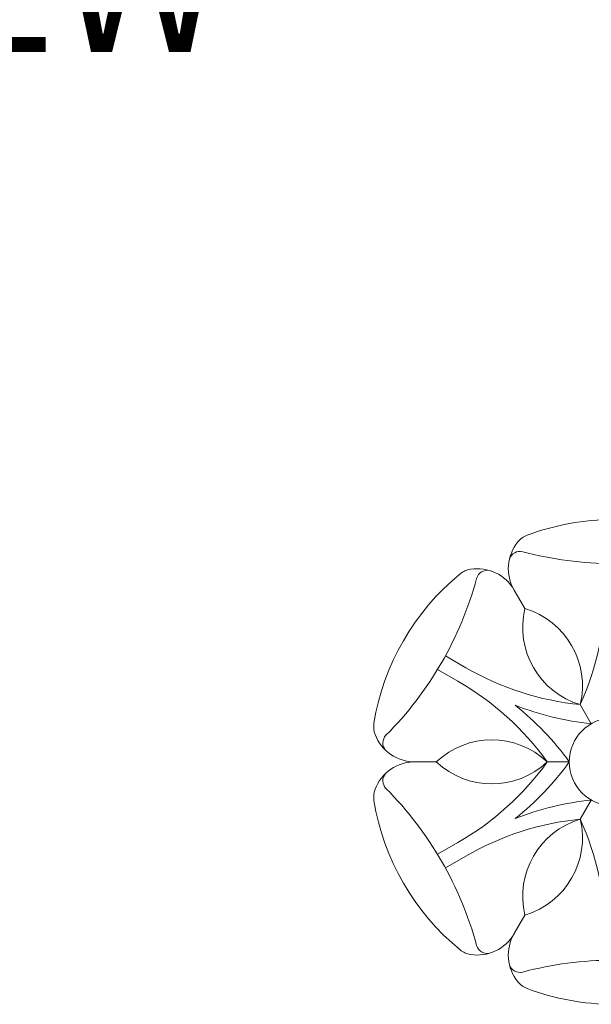
# Model space of a CAD drawing. Extents: x -81 to 500, y -37 to 364.
# Drawn here: x 248 to 252, y 29 to 36 of the extents above; entities that cross this region are included whole.
import ezdxf

# ---------------------------------------------------------------- set-up
doc = ezdxf.new("R2010")
doc.units = 0
doc.header["$MEASUREMENT"] = 0
doc.layers.get('0').update_dxf_attribs({"linetype": 'CONTINUOUS', "lineweight": 15})
doc.layers.get('DEFPOINTS').update_dxf_attribs({"linetype": 'CONTINUOUS'})
doc.layers.add('Text', color=7, linetype='CONTINUOUS')
doc.styles.add('ROMAND', font='romand.shx', dxfattribs={"oblique": 15})
doc.dimstyles.new('ROMAND', dxfattribs={"dimscale": 30, "dimtxt": 0.125, "dimasz": 0.125, "dimexe": 0.0625, "dimexo": 0.0625, "dimgap": 0.09, "dimtad": 0, "dimtih": 1, "dimtoh": 1, "dimdec": 3, "dimzin": 0, "dimdsep": 46, "dimlunit": 4, "dimtxsty": 'ROMAND', "dimcen": 0, "dimadec": 0, "dimazin": 0, "dimtfac": 1, "dimtdec": 3, "dimtofl": 0, "dimtmove": 0, "dimatfit": 3, "dimfxl": 0, "dimtolj": 1, "dimtzin": 0, "dimarcsym": 0})

# ---------------------------------------------------------------- blocks, each defined once
blk = doc.blocks.new('*D90')
at = {"layer": 'DEFPOINTS', "color": 0}
for p in [(256.1067, 33.268), (256.1067, 32.831)]:
    blk.add_point(p, dxfattribs=at)
at = {"layer": 'Text', "color": 0, "lineweight": -2}
for p, q in [((255.1692, 38.2204), (256.1067, 38.2204)), ((256.1067, 38.2204), (256.1067, 34.2055))]:
    blk.add_line(p, q, dxfattribs=at)
at = {"layer": 'Text', "color": 0}
blk.add_solid([(255.9504, 34.2055), (256.2629, 34.2055), (256.1067, 33.268)], dxfattribs=at)
at = {"layer": 'Text', "color": 0, "insert": (246.3775, 38.2204), "char_height": 0.9375, "attachment_point": 5, "style": 'ROMAND'}
blk.add_mtext('\\A1;(2) \\A1;{\\H0.7X;\\S1/4;}"-20x1{\\H0.7X;\\S1/2;}"S.S.\\PBUTTON HEAD SOCKET\\PCAP SCREW', dxfattribs=at)

msp = doc.modelspace()

# ---------------------------------------------------------------- linework, layer by layer
for p, q in [((251.7869, 31.9792), (251.8583, 31.8555)), ((251.4643, 31.4617), (251.3282, 31.5404)), ((251.412, 31.3711), (251.2758, 31.4497)), ((252.2281, 31.215), (252.3017, 31.0877)), ((251.1252, 30.833), (251.2679, 30.833)), ((252.0075, 30.833), (252.1546, 30.833)), ((252.2281, 30.4509), (252.3017, 30.5783)), ((251.412, 30.2949), (251.2758, 30.2163)), ((251.4643, 30.2042), (251.3282, 30.1256)), ((251.7869, 29.6868), (251.8583, 29.8104))]:
    msp.add_line(p, q)
for centre, radius, start, end in [((252.4487, 30.833), 1.6176, 90, 110.82387), ((251.9259, 32.2075), 0.1471, 110.82387, 140.50598), ((252.0298, 32.1219), 0.2817, 140.50598, 210.43667), ((251.826, 32.1634), 0.0741, 75.76912, 161.56727), ((252.4487, 34.5189), 2.3623, 255.17262, 270), ((252.4487, 30.833), 1.6176, 129.17613, 170.82387), ((251.5197, 31.973), 0.1471, 99.49402, 129.17613), ((251.5419, 31.8402), 0.2817, 29.56333, 99.49402), ((251.6079, 32.0375), 0.0741, 78.43273, 164.23088), ((249.2567, 32.6759), 2.3623, 315.17262, 344.82738), ((250.4818, 31.9998), 1.9146, 335.80062, 0), ((252.3822, 31.731), 0.5385, 166.62561, 253.37439), ((251.7043, 31.3396), 0.5385, 346.62561, 73.37439), ((252.4216, 33.1198), 1.9146, 240, 264.19938), ((250.4547, 29.713), 1.9146, 35.80062, 60), ((252.4952, 32.9924), 1.9146, 248.53106, 264.19938), ((250.6018, 29.713), 1.9146, 35.80062, 51.46894), ((250.9969, 31.0675), 0.1471, 170.82387, 200.50598), ((252.4487, 30.833), 0.2941, 90, 270), ((251.123, 31.1147), 0.2817, 200.50598, 270.43667), ((250.9852, 30.9589), 0.0741, 135.76912, 221.56727), ((251.6377, 30.4416), 0.5385, 46.62561, 133.37439), ((251.123, 30.5513), 0.2817, 89.56333, 159.49402), ((251.6377, 31.2244), 0.5385, 226.62561, 313.37439), ((250.4547, 31.9529), 1.9146, 300, 324.19938), ((250.6018, 31.9529), 1.9146, 308.53106, 324.19938), ((250.9852, 30.7071), 0.0741, 138.43273, 224.23088), ((250.9969, 30.5985), 0.1471, 159.49402, 189.17613), ((249.2567, 28.99), 2.3623, 15.17262, 44.82738), ((252.4487, 30.833), 1.6176, 189.17613, 230.82387), ((252.4952, 28.6735), 1.9146, 95.80062, 111.46894), ((252.4216, 28.5462), 1.9146, 95.80062, 120), ((252.3822, 29.935), 0.5385, 106.62561, 193.37439), ((251.7043, 30.3264), 0.5385, 286.62561, 13.37439), ((250.4818, 29.6661), 1.9146, 0, 24.19938), ((251.5419, 29.8257), 0.2817, 260.50598, 330.43667), ((252.0298, 29.5441), 0.2817, 149.56333, 219.49402), ((251.5197, 29.693), 0.1471, 230.82387, 260.50598), ((251.6079, 29.6285), 0.0741, 195.76912, 281.56727), ((252.4487, 27.1471), 2.3623, 90, 104.82738), ((251.826, 29.5026), 0.0741, 198.43273, 284.23088), ((251.9259, 29.4585), 0.1471, 219.49402, 249.17613), ((252.4487, 30.833), 1.6176, 249.17613, 270)]:
    msp.add_arc(centre, radius, start, end)

# ---------------------------------------------------------------- dimensions: what is measured, and where the dimension line sits
at = {"layer": 'Text'}
dim = msp.add_diameter_dim_2p(p1=(256.1067, 32.831), p2=(256.1067, 33.268), text='(2) \\A1;{\\H0.7X;\\S1/4;}"-20x1{\\H0.7X;\\S1/2;}"S.S.\\PBUTTON HEAD SOCKET\\PCAP SCREW', dimstyle='ROMAND', override={"dimscale": 7.5}, dxfattribs=at)
dim.commit()
dim.dimension.update_dxf_attribs({"geometry": '*D90', "text_midpoint": (246.3775, 38.2204), "dimtype": 163})

doc.saveas('drawing.dxf')
